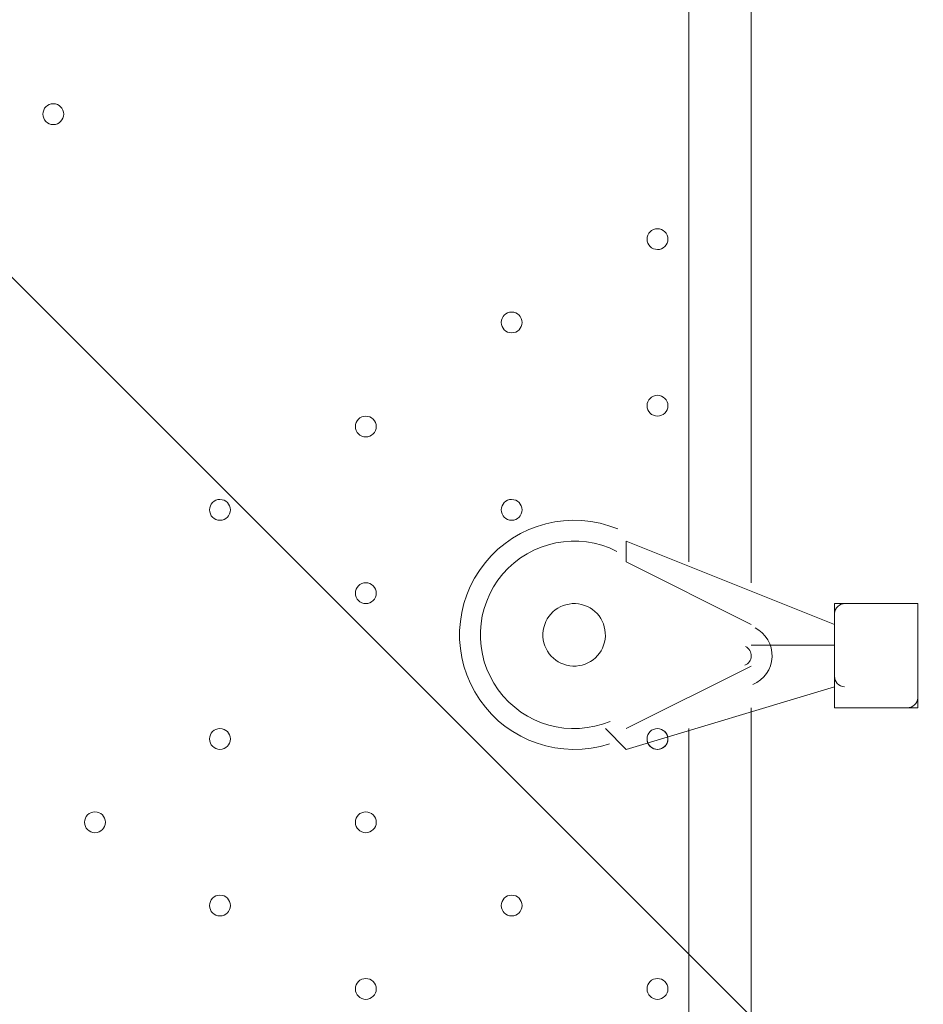
# Model space of a CAD drawing. Units: millimetres. Extents: x -7380 to 14322, y -10375 to 1866.
# Drawn here: x 879 to 1154, y -5806 to -5506 of the extents above; entities that cross this region are included whole.
import ezdxf

# ---------------------------------------------------------------- set-up
doc = ezdxf.new("R2010")
doc.units = ezdxf.units.MM
doc.header["$MEASUREMENT"] = 0
doc.layers.add('Work Layer', color=7, linetype='Continuous', lineweight=0)

# ---------------------------------------------------------------- blocks, each defined once
blk = doc.blocks.new('Block_5')
at = {"layer": 'Work Layer', "color": 253, "lineweight": 9}
blk.add_line((31.55, -4739.88), (4936.81, -9645.13), dxfattribs=at)

msp = doc.modelspace()

# ---------------------------------------------------------------- linework, layer by layer
at = {"layer": 'Work Layer', "color": 7, "lineweight": 9}
for p, q in [((1082.69, -5671.45), (1082.69, -5500)), ((1101.74, -5500), (1101.74, -5677.8)), ((1063.64, -5665.1), (1063.64, -5671.45)), ((1127.14, -5690.5), (1063.64, -5665.1)), ((1063.64, -5671.45), (1101.74, -5690.5)), ((1063.64, -5671.45), (1063.64, -5671.45)), ((1101.74, -5690.5), (1063.64, -5671.45)), ((1127.14, -5684.15), (1127.14, -5715.9)), ((1127.14, -5684.15), (1152.54, -5684.15)), ((1152.54, -5684.15), (1152.54, -5715.9)), ((1101.74, -5690.5), (1101.74, -5690.5)), ((1127.14, -5690.5), (1127.14, -5709.55)), ((1101.74, -5696.85), (1127.14, -5696.85)), ((1101.74, -5696.85), (1101.74, -5696.85)), ((1101.74, -5696.85), (1101.74, -5696.85)), ((1101.74, -5703.2), (1063.64, -5722.25)), ((1063.64, -5722.25), (1101.74, -5703.2)), ((1101.74, -5703.2), (1101.74, -5703.2)), ((1063.64, -5728.6), (1127.14, -5709.55)), ((1101.74, -5715.9), (1101.74, -6122.3)), ((1127.14, -5715.9), (1152.54, -5715.9)), ((1057.29, -5722.25), (1063.64, -5728.6)), ((1063.64, -5722.25), (1063.64, -5722.25)), ((1082.69, -6122.3), (1082.69, -5722.25))]:
    msp.add_line(p, q, dxfattribs=at)
at = {"layer": 'Work Layer', "color": 1, "lineweight": 15}
msp.add_open_spline([(13034.53, -4623.82), (13034.53, -4623.82), (12462.82, -4623.82), (12462.82, -4623.82), (12188.17, -4317.04), (11766.39, -4123.83), (11322.21, -4123.83), (11322.21, -4123.83), (10409.35, -4123.83), (10409.35, -4123.83), (10283.34, -4016.35), (10141.37, -3927.14), (9987.65, -3859.77), (9654.15, -3577.78), (9231.69, -3398.08), (8768.2, -3368.56), (8768.2, -3368.56), (11116.23, -3368.56), (11116.23, -3368.56), (12055.12, -3368.56), (12816.25, -2607.46), (12816.25, -1668.56), (12816.25, -1668.56), (12816.25, -1624.1), (12816.25, -1624.1), (12816.25, -1624.1), (12816.25, -1368.56), (12816.25, -1368.56), (12816.25, -1368.56), (12816.25, -1324.11), (12816.25, -1324.11), (12816.25, -385.21), (12055.12, 375.89), (11116.23, 375.89), (11116.23, 375.89), (7276.52, 375.89), (7276.52, 375.89), (6962.2, 661.54), (6544.68, 835.64), (6086.5, 835.64), (6086.5, 835.64), (4035.42, 835.64), (4035.42, 835.64), (3281.07, 835.64), (2637.35, 363.54), (2382.53, -301.15), (2382.53, -301.15), (1266.08, -301.15), (1266.08, -301.15), (825.65, -301.15), (424.35, -468.66), (122.37, -743.42), (62.66, -722.05), (1.51, -703.74), (-61.11, -689.25), (-141.57, -638.79), (-226.61, -595.09), (-315.51, -558.85), (-475.4, -421.17), (-661.65, -313.54), (-865.69, -244.52), (-1146.38, -26.29), (-1498.54, 104.15), (-1880.81, 104.15), (-2018, 104.15), (-2151.24, 87.08), (-2278.81, 55.51), (-2553.42, 361.33), (-2951.72, 553.82), (-3395.09, 553.82), (-3395.09, 553.82), (-4371.42, 553.82), (-4371.42, 553.82), (-5199.84, 553.82), (-5871.41, -117.75), (-5871.41, -946.18), (-5871.41, -946.18), (-5871.41, -984.28), (-5871.41, -984.28), (-5871.41, -1675.26), (-5404.05, -2256.75), (-4768.29, -2430.8), (-4768.29, -2430.8), (-4768.29, -2912.23), (-4768.29, -2912.23), (-4797.05, -2921.31), (-4825.57, -2930.92), (-4853.56, -2941.64), (-5191.78, -3027.78), (-5502.01, -3203.24), (-5755.28, -3456.45), (-6126.76, -3827.86), (-6331.39, -4321.72), (-6331.45, -4847.13), (-6331.49, -5356.98), (-6136.43, -5822.09), (-5817.1, -6171.91), (-5817.1, -6171.91), (-5817.1, -6272.85), (-5817.1, -6272.85), (-5817.1, -6356.42), (-5809.95, -6438.28), (-5796.81, -6518.13), (-5796.81, -6518.13), (-5796.81, -7692.16), (-5796.81, -7692.16), (-5796.81, -8136.34), (-5603.6, -8535.25), (-5296.82, -8809.9), (-5296.82, -8809.9), (-5296.82, -9374.71), (-5296.82, -9374.71), (-5296.82, -9926.99), (-4849.1, -10374.72), (-4296.81, -10374.72), (-4296.81, -10374.72), (-3313.81, -10374.72), (-3313.81, -10374.72), (-2761.52, -10374.72), (-2313.8, -9926.99), (-2313.8, -9374.71), (-2313.8, -9374.71), (-2313.8, -8809.9), (-2313.8, -8809.9), (-2007.02, -8535.24), (-1813.81, -8136.34), (-1813.81, -7692.16), (-1813.81, -7692.16), (-1813.81, -7233.05), (-1813.81, -7233.05), (-1517.35, -7124.02), (-1264.64, -6924.53), (-1089.87, -6667.36), (-1029.29, -7602.33), (-629.6, -8494.89), (37.73, -9162.32), (721.75, -9846.48), (1655.35, -10253.98), (2620.44, -10295), (2625.76, -10295.25), (2630.99, -10295.8), (2636.32, -10296), (2643.13, -10296.25), (2650.12, -10296.16), (2656.96, -10296.38), (2696.78, -10297.69), (2736.64, -10298.57), (2776.54, -10298.62), (2777.66, -10298.62), (2778.76, -10298.68), (2779.88, -10298.68), (2780.14, -10298.68), (2780.41, -10298.67), (2780.68, -10298.67), (2780.94, -10298.67), (2781.21, -10298.68), (2781.48, -10298.68), (2782.59, -10298.68), (2783.7, -10298.62), (2784.81, -10298.62), (2824.72, -10298.57), (2864.58, -10297.69), (2904.41, -10296.38), (2911.24, -10296.16), (2918.21, -10296.25), (2925, -10296), (2930.27, -10295.8), (2935.45, -10295.25), (2940.71, -10295.01), (3905.7, -10254.05), (4839.24, -9846.72), (5523.15, -9162.9), (5660.99, -9025.1), (5786.62, -8877.19), (5900.94, -8721.79), (5900.94, -8721.79), (5900.94, -8871.86), (5900.94, -8871.86), (5900.94, -9700.3), (6572.49, -10371.86), (7400.94, -10371.86), (7400.94, -10371.86), (8007.38, -10371.86), (8007.38, -10371.86), (8835.82, -10371.86), (9507.37, -9700.3), (9507.37, -8871.86), (9507.37, -8871.86), (9507.37, -8806.63), (9507.37, -8806.63), (9736.9, -8747.37), (9944.86, -8634.87), (10117.98, -8483.49), (10480.19, -8345.83), (10775.08, -8071.9), (10940.42, -7724.4), (10940.42, -7724.4), (11270.86, -7724.4), (11270.86, -7724.4), (11715.04, -7724.4), (12188.17, -7531.2), (12462.82, -7224.42), (12462.82, -7224.42), (13034.53, -7224.42), (13034.53, -7224.42), (13586.81, -7224.42), (14034.54, -6776.69), (14034.54, -6224.41), (14034.54, -6224.41), (14034.54, -5623.83), (14034.54, -5623.83), (14034.54, -5071.54), (13586.81, -4623.82), (13034.53, -4623.82)], degree=3, knots=[0, 0, 0, 0, 1, 1, 1, 2, 2, 2, 3, 3, 3, 4, 4, 4, 5, 5, 5, 6, 6, 6, 7, 7, 7, 8, 8, 8, 9, 9, 9, 10, 10, 10, 11, 11, 11, 12, 12, 12, 13, 13, 13, 14, 14, 14, 15, 15, 15, 16, 16, 16, 17, 17, 17, 18, 18, 18, 19, 19, 19, 20, 20, 20, 21, 21, 21, 22, 22, 22, 23, 23, 23, 24, 24, 24, 25, 25, 25, 26, 26, 26, 27, 27, 27, 28, 28, 28, 29, 29, 29, 30, 30, 30, 31, 31, 31, 32, 32, 32, 33, 33, 33, 34, 34, 34, 35, 35, 35, 36, 36, 36, 37, 37, 37, 38, 38, 38, 39, 39, 39, 40, 40, 40, 41, 41, 41, 42, 42, 42, 43, 43, 43, 44, 44, 44, 45, 45, 45, 46, 46, 46, 47, 47, 47, 48, 48, 48, 49, 49, 49, 50, 50, 50, 51, 51, 51, 52, 52, 52, 53, 53, 53, 54, 54, 54, 55, 55, 55, 56, 56, 56, 57, 57, 57, 58, 58, 58, 59, 59, 59, 60, 60, 60, 61, 61, 61, 62, 62, 62, 63, 63, 63, 64, 64, 64, 65, 65, 65, 66, 66, 66, 67, 67, 67, 68, 68, 68, 69, 69, 69, 70, 70, 70, 71, 71, 71, 71], dxfattribs=at)
at = {"layer": 'Work Layer', "color": 253, "lineweight": 9}
msp.add_open_spline([(3859.52, -4739.13), (3861.02, -4749.33), (3862.61, -4759.5), (3864.27, -4769.65), (3861.58, -4786.03), (3859.42, -4802.58), (3857.15, -4819.1), (3666.92, -4910.66), (3493.38, -5037.29), (3347.12, -5195.15), (3040.7, -5525.9), (2878.21, -5964.82), (2895.42, -6415.37), (2898, -6483.07), (2856.01, -6529.95), (2788.42, -6534.78), (2785.61, -6534.98), (2782.83, -6535.37), (2780.03, -6535.58), (2777.34, -6535.38), (2774.69, -6535), (2772, -6534.81), (2704.37, -6529.99), (2662.36, -6483.1), (2664.94, -6415.37), (2682.15, -5964.82), (2519.66, -5525.9), (2213.24, -5195.15), (1906.82, -4864.4), (1481.55, -4668.93), (1030.99, -4651.74), (1030.99, -4651.74), (731.19, -4640.3), (731.19, -4640.3), (709.09, -4639.46), (687.17, -4639.04), (665.24, -4639.04), (657.21, -4639.04), (649.28, -4639.52), (641.28, -4639.64), (628.45, -4639.35), (615.62, -4638.92), (602.81, -4638.92), (174.62, -4638.92), (-238.77, -4800.64), (-553.72, -5093.02), (-884.19, -5399.79), (-1079.24, -5825.29), (-1095.96, -6275.88), (-1100.95, -6410.15), (-1098.85, -6544.08), (-1089.89, -6677.13)], degree=3, knots=[0, 0, 0, 0, 1, 1, 1, 2, 2, 2, 3, 3, 3, 4, 4, 4, 5, 5, 5, 6, 6, 6, 7, 7, 7, 8, 8, 8, 9, 9, 9, 10, 10, 10, 11, 11, 11, 12, 12, 12, 13, 13, 13, 14, 14, 14, 15, 15, 15, 16, 16, 16, 17, 17, 17, 17], dxfattribs=at)
at = {"layer": 'Work Layer', "color": 7, "lineweight": 9}
for points, knots in [([(889.01, -5531.75), (887.26, -5531.75), (885.84, -5533.17), (885.84, -5534.93), (885.84, -5536.68), (887.26, -5538.1), (889.01, -5538.1), (890.77, -5538.1), (892.19, -5536.68), (892.19, -5534.93), (892.19, -5533.17), (890.77, -5531.75), (889.01, -5531.75)], [0, 0, 0, 0, 1, 1, 1, 2, 2, 2, 3, 3, 3, 4, 4, 4, 4]), ([(889.01, -5538.1), (890.77, -5538.1), (892.19, -5536.68), (892.19, -5534.93), (892.19, -5533.17), (890.77, -5531.75), (889.01, -5531.75), (887.26, -5531.75), (885.84, -5533.17), (885.84, -5534.93), (885.84, -5536.68), (887.26, -5538.1), (889.01, -5538.1)], [0, 0, 0, 0, 1, 1, 1, 2, 2, 2, 3, 3, 3, 4, 4, 4, 4]), ([(889.01, -5538.1), (890.77, -5538.1), (892.19, -5536.68), (892.19, -5534.93), (892.19, -5533.17), (890.77, -5531.75), (889.01, -5531.75), (887.26, -5531.75), (885.84, -5533.17), (885.84, -5534.93), (885.84, -5536.68), (887.26, -5538.1), (889.01, -5538.1)], [0, 0, 0, 0, 1, 1, 1, 2, 2, 2, 3, 3, 3, 4, 4, 4, 4]), ([(1073.16, -5569.85), (1071.41, -5569.85), (1069.99, -5571.28), (1069.99, -5573.03), (1069.99, -5574.78), (1071.41, -5576.2), (1073.16, -5576.21), (1074.92, -5576.21), (1076.34, -5574.79), (1076.34, -5573.03), (1076.34, -5571.28), (1074.92, -5569.86), (1073.16, -5569.85)], [0, 0, 0, 0, 1, 1, 1, 2, 2, 2, 3, 3, 3, 4, 4, 4, 4]), ([(1073.16, -5576.21), (1074.92, -5576.21), (1076.34, -5574.79), (1076.34, -5573.03), (1076.34, -5571.28), (1074.92, -5569.86), (1073.16, -5569.85), (1071.41, -5569.85), (1069.99, -5571.28), (1069.99, -5573.03), (1069.99, -5574.78), (1071.41, -5576.2), (1073.16, -5576.21)], [0, 0, 0, 0, 1, 1, 1, 2, 2, 2, 3, 3, 3, 4, 4, 4, 4]), ([(1073.16, -5576.21), (1074.92, -5576.21), (1076.34, -5574.79), (1076.34, -5573.03), (1076.34, -5571.28), (1074.92, -5569.86), (1073.16, -5569.85), (1071.41, -5569.85), (1069.99, -5571.28), (1069.99, -5573.03), (1069.99, -5574.78), (1071.41, -5576.2), (1073.16, -5576.21)], [0, 0, 0, 0, 1, 1, 1, 2, 2, 2, 3, 3, 3, 4, 4, 4, 4]), ([(1028.71, -5595.25), (1026.96, -5595.25), (1025.54, -5596.67), (1025.54, -5598.43), (1025.54, -5600.18), (1026.96, -5601.6), (1028.71, -5601.61), (1030.47, -5601.61), (1031.89, -5600.18), (1031.89, -5598.43), (1031.89, -5596.68), (1030.47, -5595.26), (1028.71, -5595.25)], [0, 0, 0, 0, 1, 1, 1, 2, 2, 2, 3, 3, 3, 4, 4, 4, 4]), ([(1028.71, -5601.61), (1030.47, -5601.61), (1031.89, -5600.18), (1031.89, -5598.43), (1031.89, -5596.68), (1030.47, -5595.26), (1028.71, -5595.25), (1026.96, -5595.25), (1025.54, -5596.67), (1025.54, -5598.43), (1025.54, -5600.18), (1026.96, -5601.6), (1028.71, -5601.61)], [0, 0, 0, 0, 1, 1, 1, 2, 2, 2, 3, 3, 3, 4, 4, 4, 4]), ([(1028.71, -5601.61), (1030.47, -5601.61), (1031.89, -5600.18), (1031.89, -5598.43), (1031.89, -5596.68), (1030.47, -5595.26), (1028.71, -5595.25), (1026.96, -5595.25), (1025.54, -5596.67), (1025.54, -5598.43), (1025.54, -5600.18), (1026.96, -5601.6), (1028.71, -5601.61)], [0, 0, 0, 0, 1, 1, 1, 2, 2, 2, 3, 3, 3, 4, 4, 4, 4]), ([(1073.16, -5620.65), (1071.41, -5620.65), (1069.99, -5622.07), (1069.99, -5623.83), (1069.99, -5625.58), (1071.41, -5627), (1073.16, -5627), (1074.92, -5627), (1076.34, -5625.58), (1076.34, -5623.83), (1076.34, -5622.08), (1074.92, -5620.65), (1073.16, -5620.65)], [0, 0, 0, 0, 1, 1, 1, 2, 2, 2, 3, 3, 3, 4, 4, 4, 4]), ([(1073.16, -5627), (1074.92, -5627), (1076.34, -5625.58), (1076.34, -5623.83), (1076.34, -5622.08), (1074.92, -5620.65), (1073.16, -5620.65), (1071.41, -5620.65), (1069.99, -5622.07), (1069.99, -5623.83), (1069.99, -5625.58), (1071.41, -5627), (1073.16, -5627)], [0, 0, 0, 0, 1, 1, 1, 2, 2, 2, 3, 3, 3, 4, 4, 4, 4]), ([(1073.16, -5627), (1074.92, -5627), (1076.34, -5625.58), (1076.34, -5623.83), (1076.34, -5622.08), (1074.92, -5620.65), (1073.16, -5620.65), (1071.41, -5620.65), (1069.99, -5622.07), (1069.99, -5623.83), (1069.99, -5625.58), (1071.41, -5627), (1073.16, -5627)], [0, 0, 0, 0, 1, 1, 1, 2, 2, 2, 3, 3, 3, 4, 4, 4, 4]), ([(984.26, -5627), (982.51, -5627), (981.09, -5628.43), (981.09, -5630.18), (981.09, -5631.93), (982.51, -5633.35), (984.26, -5633.36), (986.02, -5633.36), (987.44, -5631.93), (987.44, -5630.18), (987.44, -5628.43), (986.02, -5627.01), (984.26, -5627)], [0, 0, 0, 0, 1, 1, 1, 2, 2, 2, 3, 3, 3, 4, 4, 4, 4]), ([(984.26, -5633.36), (986.02, -5633.36), (987.44, -5631.93), (987.44, -5630.18), (987.44, -5628.43), (986.02, -5627.01), (984.26, -5627), (982.51, -5627), (981.09, -5628.43), (981.09, -5630.18), (981.09, -5631.93), (982.51, -5633.35), (984.26, -5633.36)], [0, 0, 0, 0, 1, 1, 1, 2, 2, 2, 3, 3, 3, 4, 4, 4, 4]), ([(984.26, -5633.36), (986.02, -5633.36), (987.44, -5631.93), (987.44, -5630.18), (987.44, -5628.43), (986.02, -5627.01), (984.26, -5627), (982.51, -5627), (981.09, -5628.43), (981.09, -5630.18), (981.09, -5631.93), (982.51, -5633.35), (984.26, -5633.36)], [0, 0, 0, 0, 1, 1, 1, 2, 2, 2, 3, 3, 3, 4, 4, 4, 4]), ([(939.81, -5652.4), (938.06, -5652.4), (936.64, -5653.82), (936.64, -5655.58), (936.64, -5657.33), (938.06, -5658.75), (939.81, -5658.75), (941.57, -5658.75), (942.99, -5657.33), (942.99, -5655.58), (942.99, -5653.83), (941.57, -5652.41), (939.81, -5652.4)], [0, 0, 0, 0, 1, 1, 1, 2, 2, 2, 3, 3, 3, 4, 4, 4, 4]), ([(939.81, -5658.75), (941.57, -5658.75), (942.99, -5657.33), (942.99, -5655.58), (942.99, -5653.83), (941.57, -5652.41), (939.81, -5652.4), (938.06, -5652.4), (936.64, -5653.82), (936.64, -5655.58), (936.64, -5657.33), (938.06, -5658.75), (939.81, -5658.75)], [0, 0, 0, 0, 1, 1, 1, 2, 2, 2, 3, 3, 3, 4, 4, 4, 4]), ([(939.81, -5658.75), (941.57, -5658.75), (942.99, -5657.33), (942.99, -5655.58), (942.99, -5653.83), (941.57, -5652.41), (939.81, -5652.4), (938.06, -5652.4), (936.64, -5653.82), (936.64, -5655.58), (936.64, -5657.33), (938.06, -5658.75), (939.81, -5658.75)], [0, 0, 0, 0, 1, 1, 1, 2, 2, 2, 3, 3, 3, 4, 4, 4, 4]), ([(1028.71, -5652.4), (1026.96, -5652.4), (1025.54, -5653.82), (1025.54, -5655.58), (1025.54, -5657.33), (1026.96, -5658.75), (1028.71, -5658.75), (1030.47, -5658.75), (1031.89, -5657.33), (1031.89, -5655.58), (1031.89, -5653.83), (1030.47, -5652.41), (1028.71, -5652.4)], [0, 0, 0, 0, 1, 1, 1, 2, 2, 2, 3, 3, 3, 4, 4, 4, 4]), ([(1028.71, -5658.75), (1030.47, -5658.75), (1031.89, -5657.33), (1031.89, -5655.58), (1031.89, -5653.83), (1030.47, -5652.41), (1028.71, -5652.4), (1026.96, -5652.4), (1025.54, -5653.82), (1025.54, -5655.58), (1025.54, -5657.33), (1026.96, -5658.75), (1028.71, -5658.75)], [0, 0, 0, 0, 1, 1, 1, 2, 2, 2, 3, 3, 3, 4, 4, 4, 4]), ([(1028.71, -5658.75), (1030.47, -5658.75), (1031.89, -5657.33), (1031.89, -5655.58), (1031.89, -5653.83), (1030.47, -5652.41), (1028.71, -5652.4), (1026.96, -5652.4), (1025.54, -5653.82), (1025.54, -5655.58), (1025.54, -5657.33), (1026.96, -5658.75), (1028.71, -5658.75)], [0, 0, 0, 0, 1, 1, 1, 2, 2, 2, 3, 3, 3, 4, 4, 4, 4]), ([(1061.09, -5661.4), (1046.8, -5655.5), (1030.33, -5659.69), (1020.61, -5671.71), (1010.88, -5683.74), (1010.22, -5700.72), (1018.98, -5713.47), (1027.74, -5726.21), (1043.84, -5731.67), (1058.54, -5726.9)], [0, 0, 0, 0, 1, 1, 1, 2, 2, 2, 3, 3, 3, 3]), ([(1060.74, -5668.22), (1048.97, -5662.22), (1034.61, -5665.07), (1026.03, -5675.12), (1017.45, -5685.17), (1016.88, -5699.8), (1024.65, -5710.49), (1032.43, -5721.18), (1046.52, -5725.14), (1058.73, -5720.06)], [0, 0, 0, 0, 1, 1, 1, 2, 2, 2, 3, 3, 3, 3]), ([(1060.74, -5668.22), (1048.97, -5662.22), (1034.61, -5665.07), (1026.03, -5675.12), (1017.45, -5685.17), (1016.88, -5699.8), (1024.65, -5710.49), (1032.43, -5721.18), (1046.52, -5725.14), (1058.73, -5720.06)], [0, 0, 0, 0, 1, 1, 1, 2, 2, 2, 3, 3, 3, 3]), ([(984.26, -5677.8), (982.51, -5677.8), (981.09, -5679.22), (981.09, -5680.98), (981.09, -5682.73), (982.51, -5684.15), (984.26, -5684.15), (986.02, -5684.15), (987.44, -5682.73), (987.44, -5680.98), (987.44, -5679.23), (986.02, -5677.8), (984.26, -5677.8)], [0, 0, 0, 0, 1, 1, 1, 2, 2, 2, 3, 3, 3, 4, 4, 4, 4]), ([(984.26, -5684.15), (986.02, -5684.15), (987.44, -5682.73), (987.44, -5680.98), (987.44, -5679.23), (986.02, -5677.8), (984.26, -5677.8), (982.51, -5677.8), (981.09, -5679.22), (981.09, -5680.98), (981.09, -5682.73), (982.51, -5684.15), (984.26, -5684.15)], [0, 0, 0, 0, 1, 1, 1, 2, 2, 2, 3, 3, 3, 4, 4, 4, 4]), ([(984.26, -5684.15), (986.02, -5684.15), (987.44, -5682.73), (987.44, -5680.98), (987.44, -5679.23), (986.02, -5677.8), (984.26, -5677.8), (982.51, -5677.8), (981.09, -5679.22), (981.09, -5680.98), (981.09, -5682.73), (982.51, -5684.15), (984.26, -5684.15)], [0, 0, 0, 0, 1, 1, 1, 2, 2, 2, 3, 3, 3, 4, 4, 4, 4]), ([(1038.24, -5693.31), (1038.04, -5698.57), (1042.14, -5702.99), (1047.39, -5703.19), (1052.65, -5703.4), (1057.07, -5699.3), (1057.28, -5694.05), (1057.48, -5688.79), (1053.39, -5684.36), (1048.13, -5684.16), (1042.87, -5683.96), (1038.45, -5688.05), (1038.24, -5693.31)], [0, 0, 0, 0, 1, 1, 1, 2, 2, 2, 3, 3, 3, 4, 4, 4, 4]), ([(1102.22, -5708.83), (1105.65, -5707.4), (1107.94, -5704.11), (1108.08, -5700.4), (1108.22, -5696.69), (1106.2, -5693.23), (1102.89, -5691.54)], [0, 0, 0, 0, 1, 1, 1, 2, 2, 2, 2]), ([(1099.78, -5702.96), (1100.92, -5702.49), (1101.69, -5701.39), (1101.73, -5700.15), (1101.78, -5698.92), (1101.11, -5697.76), (1100, -5697.2)], [0, 0, 0, 0, 1, 1, 1, 2, 2, 2, 2]), ([(939.81, -5722.25), (938.06, -5722.25), (936.64, -5723.67), (936.64, -5725.43), (936.64, -5727.18), (938.06, -5728.6), (939.81, -5728.6), (941.57, -5728.6), (942.99, -5727.18), (942.99, -5725.43), (942.99, -5723.68), (941.57, -5722.25), (939.81, -5722.25)], [0, 0, 0, 0, 1, 1, 1, 2, 2, 2, 3, 3, 3, 4, 4, 4, 4]), ([(939.81, -5728.6), (941.57, -5728.6), (942.99, -5727.18), (942.99, -5725.43), (942.99, -5723.68), (941.57, -5722.25), (939.81, -5722.25), (938.06, -5722.25), (936.64, -5723.67), (936.64, -5725.43), (936.64, -5727.18), (938.06, -5728.6), (939.81, -5728.6)], [0, 0, 0, 0, 1, 1, 1, 2, 2, 2, 3, 3, 3, 4, 4, 4, 4]), ([(939.81, -5728.6), (941.57, -5728.6), (942.99, -5727.18), (942.99, -5725.43), (942.99, -5723.68), (941.57, -5722.25), (939.81, -5722.25), (938.06, -5722.25), (936.64, -5723.67), (936.64, -5725.43), (936.64, -5727.18), (938.06, -5728.6), (939.81, -5728.6)], [0, 0, 0, 0, 1, 1, 1, 2, 2, 2, 3, 3, 3, 4, 4, 4, 4]), ([(1070.02, -5724.98), (1069.81, -5726.45), (1070.65, -5727.87), (1072.04, -5728.4), (1073.43, -5728.93), (1075, -5728.41), (1075.82, -5727.17), (1076.63, -5725.93), (1076.48, -5724.28), (1075.44, -5723.22)], [0, 0, 0, 0, 1, 1, 1, 2, 2, 2, 3, 3, 3, 3]), ([(1069.99, -5725.21), (1069.89, -5726.64), (1070.76, -5727.95), (1072.11, -5728.42), (1073.46, -5728.9), (1074.96, -5728.41), (1075.77, -5727.23), (1076.58, -5726.06), (1076.51, -5724.49), (1075.6, -5723.39)], [0, 0, 0, 0, 1, 1, 1, 2, 2, 2, 3, 3, 3, 3]), ([(1073.16, -5728.6), (1074.92, -5728.6), (1076.34, -5727.18), (1076.34, -5725.43), (1076.34, -5723.68), (1074.92, -5722.25), (1073.16, -5722.25), (1071.41, -5722.25), (1069.99, -5723.67), (1069.99, -5725.43), (1069.99, -5727.18), (1071.41, -5728.6), (1073.16, -5728.6)], [0, 0, 0, 0, 1, 1, 1, 2, 2, 2, 3, 3, 3, 4, 4, 4, 4]), ([(901.71, -5747.65), (899.96, -5747.65), (898.54, -5749.07), (898.54, -5750.83), (898.54, -5752.58), (899.96, -5754), (901.71, -5754), (903.47, -5754), (904.89, -5752.58), (904.89, -5750.83), (904.89, -5749.07), (903.47, -5747.65), (901.71, -5747.65)], [0, 0, 0, 0, 1, 1, 1, 2, 2, 2, 3, 3, 3, 4, 4, 4, 4]), ([(901.71, -5754), (903.47, -5754), (904.89, -5752.58), (904.89, -5750.83), (904.89, -5749.07), (903.47, -5747.65), (901.71, -5747.65), (899.96, -5747.65), (898.54, -5749.07), (898.54, -5750.83), (898.54, -5752.58), (899.96, -5754), (901.71, -5754)], [0, 0, 0, 0, 1, 1, 1, 2, 2, 2, 3, 3, 3, 4, 4, 4, 4]), ([(901.71, -5754), (903.47, -5754), (904.89, -5752.58), (904.89, -5750.83), (904.89, -5749.07), (903.47, -5747.65), (901.71, -5747.65), (899.96, -5747.65), (898.54, -5749.07), (898.54, -5750.83), (898.54, -5752.58), (899.96, -5754), (901.71, -5754)], [0, 0, 0, 0, 1, 1, 1, 2, 2, 2, 3, 3, 3, 4, 4, 4, 4]), ([(984.26, -5747.65), (982.51, -5747.65), (981.09, -5749.07), (981.09, -5750.83), (981.09, -5752.58), (982.51, -5754), (984.26, -5754), (986.02, -5754), (987.44, -5752.58), (987.44, -5750.83), (987.44, -5749.07), (986.02, -5747.65), (984.26, -5747.65)], [0, 0, 0, 0, 1, 1, 1, 2, 2, 2, 3, 3, 3, 4, 4, 4, 4]), ([(984.26, -5754), (986.02, -5754), (987.44, -5752.58), (987.44, -5750.83), (987.44, -5749.07), (986.02, -5747.65), (984.26, -5747.65), (982.51, -5747.65), (981.09, -5749.07), (981.09, -5750.83), (981.09, -5752.58), (982.51, -5754), (984.26, -5754)], [0, 0, 0, 0, 1, 1, 1, 2, 2, 2, 3, 3, 3, 4, 4, 4, 4]), ([(984.26, -5754), (986.02, -5754), (987.44, -5752.58), (987.44, -5750.83), (987.44, -5749.07), (986.02, -5747.65), (984.26, -5747.65), (982.51, -5747.65), (981.09, -5749.07), (981.09, -5750.83), (981.09, -5752.58), (982.51, -5754), (984.26, -5754)], [0, 0, 0, 0, 1, 1, 1, 2, 2, 2, 3, 3, 3, 4, 4, 4, 4]), ([(939.81, -5773.05), (938.06, -5773.05), (936.64, -5774.47), (936.64, -5776.23), (936.64, -5777.98), (938.06, -5779.4), (939.81, -5779.4), (941.57, -5779.4), (942.99, -5777.98), (942.99, -5776.23), (942.99, -5774.48), (941.57, -5773.05), (939.81, -5773.05)], [0, 0, 0, 0, 1, 1, 1, 2, 2, 2, 3, 3, 3, 4, 4, 4, 4]), ([(939.81, -5779.4), (941.57, -5779.4), (942.99, -5777.98), (942.99, -5776.23), (942.99, -5774.48), (941.57, -5773.05), (939.81, -5773.05), (938.06, -5773.05), (936.64, -5774.47), (936.64, -5776.23), (936.64, -5777.98), (938.06, -5779.4), (939.81, -5779.4)], [0, 0, 0, 0, 1, 1, 1, 2, 2, 2, 3, 3, 3, 4, 4, 4, 4]), ([(939.81, -5779.4), (941.57, -5779.4), (942.99, -5777.98), (942.99, -5776.23), (942.99, -5774.48), (941.57, -5773.05), (939.81, -5773.05), (938.06, -5773.05), (936.64, -5774.47), (936.64, -5776.23), (936.64, -5777.98), (938.06, -5779.4), (939.81, -5779.4)], [0, 0, 0, 0, 1, 1, 1, 2, 2, 2, 3, 3, 3, 4, 4, 4, 4]), ([(1028.71, -5773.05), (1026.96, -5773.05), (1025.54, -5774.47), (1025.54, -5776.23), (1025.54, -5777.98), (1026.96, -5779.4), (1028.71, -5779.4), (1030.47, -5779.4), (1031.89, -5777.98), (1031.89, -5776.23), (1031.89, -5774.48), (1030.47, -5773.05), (1028.71, -5773.05)], [0, 0, 0, 0, 1, 1, 1, 2, 2, 2, 3, 3, 3, 4, 4, 4, 4]), ([(1028.71, -5779.4), (1030.47, -5779.4), (1031.89, -5777.98), (1031.89, -5776.23), (1031.89, -5774.48), (1030.47, -5773.05), (1028.71, -5773.05), (1026.96, -5773.05), (1025.54, -5774.47), (1025.54, -5776.23), (1025.54, -5777.98), (1026.96, -5779.4), (1028.71, -5779.4)], [0, 0, 0, 0, 1, 1, 1, 2, 2, 2, 3, 3, 3, 4, 4, 4, 4]), ([(1028.71, -5779.4), (1030.47, -5779.4), (1031.89, -5777.98), (1031.89, -5776.23), (1031.89, -5774.48), (1030.47, -5773.05), (1028.71, -5773.05), (1026.96, -5773.05), (1025.54, -5774.47), (1025.54, -5776.23), (1025.54, -5777.98), (1026.96, -5779.4), (1028.71, -5779.4)], [0, 0, 0, 0, 1, 1, 1, 2, 2, 2, 3, 3, 3, 4, 4, 4, 4]), ([(984.26, -5798.45), (982.51, -5798.45), (981.09, -5799.87), (981.09, -5801.63), (981.09, -5803.38), (982.51, -5804.8), (984.26, -5804.81), (986.02, -5804.81), (987.44, -5803.38), (987.44, -5801.63), (987.44, -5799.88), (986.02, -5798.46), (984.26, -5798.45)], [0, 0, 0, 0, 1, 1, 1, 2, 2, 2, 3, 3, 3, 4, 4, 4, 4]), ([(984.26, -5804.81), (986.02, -5804.81), (987.44, -5803.38), (987.44, -5801.63), (987.44, -5799.88), (986.02, -5798.46), (984.26, -5798.45), (982.51, -5798.45), (981.09, -5799.87), (981.09, -5801.63), (981.09, -5803.38), (982.51, -5804.8), (984.26, -5804.81)], [0, 0, 0, 0, 1, 1, 1, 2, 2, 2, 3, 3, 3, 4, 4, 4, 4]), ([(984.26, -5804.81), (986.02, -5804.81), (987.44, -5803.38), (987.44, -5801.63), (987.44, -5799.88), (986.02, -5798.46), (984.26, -5798.45), (982.51, -5798.45), (981.09, -5799.87), (981.09, -5801.63), (981.09, -5803.38), (982.51, -5804.8), (984.26, -5804.81)], [0, 0, 0, 0, 1, 1, 1, 2, 2, 2, 3, 3, 3, 4, 4, 4, 4]), ([(1073.16, -5798.45), (1071.41, -5798.45), (1069.99, -5799.87), (1069.99, -5801.63), (1069.99, -5803.38), (1071.41, -5804.8), (1073.16, -5804.81), (1074.92, -5804.81), (1076.34, -5803.38), (1076.34, -5801.63), (1076.34, -5799.88), (1074.92, -5798.46), (1073.16, -5798.45)], [0, 0, 0, 0, 1, 1, 1, 2, 2, 2, 3, 3, 3, 4, 4, 4, 4]), ([(1073.16, -5804.81), (1074.92, -5804.81), (1076.34, -5803.38), (1076.34, -5801.63), (1076.34, -5799.88), (1074.92, -5798.46), (1073.16, -5798.45), (1071.41, -5798.45), (1069.99, -5799.87), (1069.99, -5801.63), (1069.99, -5803.38), (1071.41, -5804.8), (1073.16, -5804.81)], [0, 0, 0, 0, 1, 1, 1, 2, 2, 2, 3, 3, 3, 4, 4, 4, 4]), ([(1073.16, -5804.81), (1074.92, -5804.81), (1076.34, -5803.38), (1076.34, -5801.63), (1076.34, -5799.88), (1074.92, -5798.46), (1073.16, -5798.45), (1071.41, -5798.45), (1069.99, -5799.87), (1069.99, -5801.63), (1069.99, -5803.38), (1071.41, -5804.8), (1073.16, -5804.81)], [0, 0, 0, 0, 1, 1, 1, 2, 2, 2, 3, 3, 3, 4, 4, 4, 4])]:
    msp.add_open_spline(points, degree=3, knots=knots, dxfattribs=at)
for points in [[(1130.43, -5684.16), (1128.68, -5684.09), (1127.21, -5685.45), (1127.14, -5687.21)], [(1127.14, -5706.25), (1127.07, -5708.01), (1128.44, -5709.48), (1130.19, -5709.55)], [(1149.24, -5715.9), (1150.99, -5715.97), (1152.47, -5714.6), (1152.53, -5712.85)]]:
    msp.add_open_spline(points, degree=3, dxfattribs=at)

# ---------------------------------------------------------------- block references
at = {"layer": 'Work Layer'}
msp.add_blockref('Block_5', (0, 0), dxfattribs=at)

doc.saveas('drawing.dxf')
